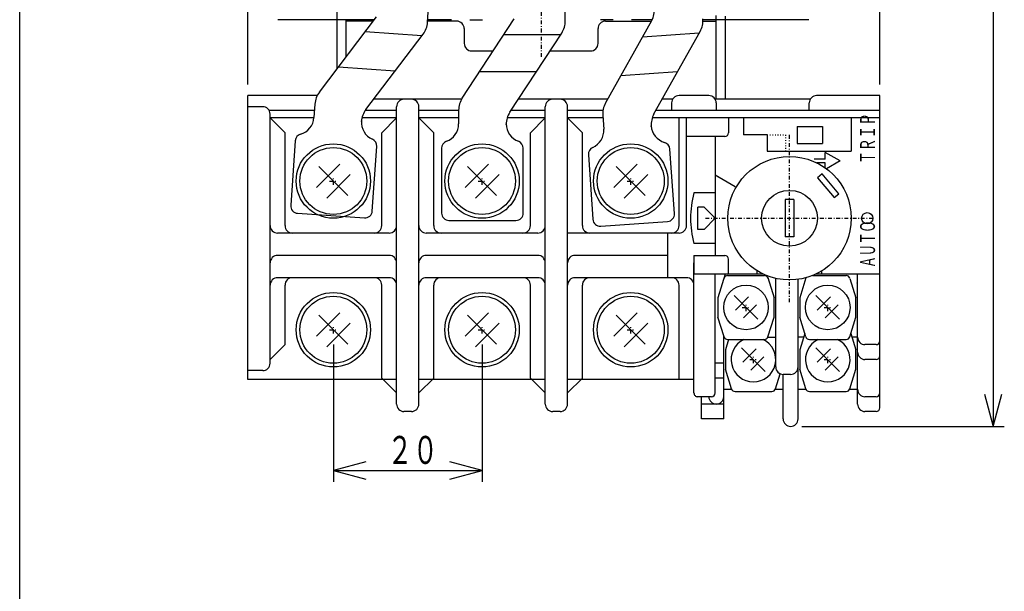
# Model space of a CAD drawing. Extents: x 15 to 300, y 16 to 429.
# Drawn here: x 15 to 147, y 213 to 289 of the extents above; entities that cross this region are included whole.
import ezdxf

# ---------------------------------------------------------------- set-up
doc = ezdxf.new("R2010")
doc.units = 0
doc.linetypes.add('DASHDOT', pattern=[1, 0.5, -0.25, 0, -0.25])
doc.linetypes.add('DOT', pattern=[0.25, 0, -0.25])
for name, color, linetype in [('DD0', 4, 'CONTINUOUS'), ('M0', 3, 'CONTINUOUS'), ('M3', 3, 'CONTINUOUS')]:
    doc.layers.add(name, color=color, linetype=linetype)
doc.styles.get("Standard").update_dxf_attribs({"font": 'txt', "bigfont": 'BIGFONT'})

# ---------------------------------------------------------------- blocks, each defined once
blk = doc.blocks.new('DIMS4')
at = {"layer": 'DD0'}
for p, q in [((45.404379, 280.704964), (45.404379, 398.358956)), ((49.755396, 398.023306), (45.404379, 396.857454)), ((130.407853, 396.857454), (126.056836, 398.023306)), ((130.407853, 280.702307), (130.407853, 398.358956)), ((45.404379, 396.857454), (49.755396, 395.691603)), ((45.404379, 396.857454), (130.407853, 396.857454)), ((126.056836, 395.691603), (130.407853, 396.857454))]:
    blk.add_line(p, q, dxfattribs=at)
at = {"layer": 'DD0', "width": 0.666667}
blk.add_text('８５', height=3.753754, dxfattribs=at).set_placement((85.160875, 397.758364))
blk = doc.blocks.new('DIMS5')
at = {"layer": 'DD0'}
for p, q in [((56.904251, 245.701257), (56.904251, 227.265616)), ((76.90425, 245.701257), (76.90425, 227.265616)), ((61.255268, 229.932969), (56.904251, 228.767117)), ((76.90425, 228.767117), (72.553233, 229.932969)), ((56.904251, 228.767117), (61.255268, 227.601266)), ((56.904251, 228.767117), (76.90425, 228.767117)), ((72.553233, 227.601266), (76.90425, 228.767117))]:
    blk.add_line(p, q, dxfattribs=at)
at = {"layer": 'DD0', "width": 0.666667}
blk.add_text('２０', height=3.753754, dxfattribs=at).set_placement((64.159008, 229.668027))
blk = doc.blocks.new('DIMS6')
at = {"layer": 'DD0'}
for p, q in [((107.855878, 378.40337), (147.14844, 378.40337)), ((145.646938, 378.40337), (144.481087, 374.052352)), ((146.81279, 374.052352), (145.646938, 378.40337)), ((145.646938, 378.40337), (145.646938, 234.700839)), ((144.481087, 239.051856), (145.646938, 234.700839)), ((145.646938, 234.700839), (146.81279, 239.051856)), ((119.909325, 234.700839), (147.14844, 234.700839))]:
    blk.add_line(p, q, dxfattribs=at)
at = {"layer": 'DD0', "width": 0.666667}
blk.add_text('１４４', height=3.753754, rotation=90.000003, dxfattribs=at).set_placement((144.74604, 302.305337))

msp = doc.modelspace()

# ---------------------------------------------------------------- linework, layer by layer
at = {"layer": 'M0', "linetype": 'DASHDOT'}
msp.add_line((84.904379, 284.403365), (84.904379, 383.403367), dxfattribs=at)
at = {"layer": 'M0', "color": 154}
for p, q in [((57.404378, 282.795981), (57.404378, 300.003364)), ((58.604378, 289.403365), (58.604378, 284.376931)), ((62.26782, 289.203364), (58.604378, 289.203364)), ((73.504378, 289.203364), (69.585724, 289.203364)), ((93.504378, 289.203364), (99.671932, 289.203364)), ((106.619861, 289.203364), (108.404378, 289.203364)), ((108.404378, 278.703364), (108.404378, 289.967476)), ((109.604378, 289.876583), (109.604378, 278.703364)), ((74.504378, 288.203364), (74.504378, 286.203364)), ((92.504378, 286.203364), (92.504378, 288.203364)), ((75.504378, 285.203364), (78.392226, 285.203364)), ((86.040723, 285.203364), (91.504378, 285.203364))]:
    msp.add_line(p, q, dxfattribs=at)
at = {"layer": 'M0', "color": 2}
for p, q in [((88.104379, 289.251314), (88.104379, 294.003366)), ((69.579143, 289.060131), (69.910629, 293.800607)), ((55.028047, 279.665263), (62.724725, 289.805317)), ((74.244081, 278.864298), (81.214676, 289.516545)), ((93.512052, 278.178013), (99.722603, 289.290556)), ((61.197868, 287.793746), (68.815067, 287.2611)), ((61.279368, 277.315555), (68.976045, 287.455609)), ((79.831859, 287.403366), (87.467658, 287.403366)), ((80.644081, 276.956384), (87.614676, 287.608631)), ((98.490562, 287.086064), (106.107761, 287.61871)), ((100.029551, 276.721189), (106.240102, 287.833731)), ((65.215031, 282.500629), (57.585166, 283.034161)), ((84.208466, 282.403366), (76.559969, 282.403366)), ((103.20529, 282.40354), (95.575425, 281.870008)), ((54.424949, 278.060741), (54.297556, 276.238928)), ((73.754379, 277.221615), (73.754379, 275.395353)), ((60.67627, 275.711034), (60.681966, 275.792486)), ((93.13813, 276.505172), (93.265523, 274.683358)), ((80.154379, 275.313701), (80.154379, 275.395353)), ((99.655629, 275.048347), (99.649933, 275.1298)), ((51.773809, 273.11952), (51.16664, 264.436592)), ((62.139844, 263.669271), (62.747014, 272.352199)), ((71.454379, 272.107497), (71.454379, 263.403366)), ((82.454379, 263.403366), (82.454379, 272.107497)), ((102.780849, 263.327465), (102.17368, 272.010392)), ((91.200475, 271.243071), (91.807645, 262.560143)), ((52.094447, 263.369272), (61.072524, 262.741464)), ((72.454379, 262.403366), (81.454379, 262.403366)), ((92.874965, 261.632336), (101.853042, 262.260144))]:
    msp.add_line(p, q, dxfattribs=at)
at = {"layer": 'M0'}
for p, q in [((62.419629, 289.403365), (49.454379, 289.403365)), ((72.804379, 289.403365), (69.603144, 289.403365)), ((75.254378, 289.403365), (75.754375, 289.403365)), ((75.754375, 289.403365), (76.954378, 289.403365)), ((94.054383, 289.403365), (92.854379, 289.403365)), ((94.554379, 289.403365), (94.054383, 289.403365)), ((99.782534, 289.403365), (97.004379, 289.403365)), ((120.854379, 289.403365), (106.619457, 289.403365))]:
    msp.add_line(p, q, dxfattribs=at)
at = {"layer": 'M0', "color": 6}
for p, q in [((45.404245, 241.00352), (45.404378, 279.203471)), ((54.677364, 279.203253), (45.404378, 279.203253)), ((74.138774, 278.703371), (62.332802, 278.703412)), ((93.805624, 278.703302), (81.787253, 278.703344)), ((102.539506, 278.703271), (101.137295, 278.703276)), ((102.403973, 278.200582), (102.403973, 277.200597)), ((107.403973, 279.200597), (103.403973, 279.200582)), ((121.043225, 278.703253), (108.268605, 278.703004)), ((108.403973, 278.200597), (108.403973, 277.200597)), ((120.907848, 277.200718), (120.907849, 278.200816)), ((130.407849, 279.20081), (121.907849, 279.200815)), ((130.407823, 237.20081), (130.407849, 279.20081)), ((47.404373, 277.703464), (45.404373, 277.703471)), ((54.365001, 277.203439), (48.270397, 277.203461)), ((65.404371, 277.203401), (61.194249, 277.203416)), ((65.404234, 237.703401), (65.404373, 277.703401)), ((68.404234, 237.703391), (68.404373, 277.703391)), ((73.754434, 277.203372), (68.404371, 277.203391)), ((85.404371, 277.203331), (80.805688, 277.203347)), ((85.404234, 237.703331), (85.404373, 277.703331)), ((88.404234, 237.703321), (88.404373, 277.703321)), ((93.170451, 277.20045), (88.404371, 277.200403)), ((130.407838, 277.20081), (100.297438, 277.200519)), ((48.404253, 243.20346), (48.40437, 276.70346)), ((54.295074, 276.20344), (48.404368, 276.20346)), ((48.404444, 276.203704), (50.404407, 274.204186)), ((65.404368, 276.203401), (60.752169, 276.203417)), ((65.404383, 276.203401), (63.404407, 274.203652)), ((73.754379, 276.203372), (68.404368, 276.203391)), ((68.404383, 276.203391), (70.404361, 274.203384)), ((85.404368, 276.203331), (80.289326, 276.203349)), ((85.404444, 276.203331), (83.404361, 274.203338)), ((93.159238, 276.203304), (88.404368, 276.203321)), ((88.404444, 276.203321), (90.404361, 274.203802)), ((108.254368, 276.203251), (99.801267, 276.203281)), ((103.404312, 261.703268), (103.404362, 276.203268)), ((104.404312, 261.703265), (104.404362, 276.203265)), ((130.407847, 276.20081), (105.241847, 276.200566)), ((110.057849, 276.20081), (110.057849, 274.20081)), ((112.057849, 276.20081), (112.057849, 273.90081)), ((126.557849, 276.20081), (126.557849, 271.70081)), ((50.404363, 261.703453), (50.404407, 274.204186)), ((63.404363, 261.703408), (63.404407, 274.203652)), ((70.404317, 261.703384), (70.404361, 274.203384)), ((83.404317, 261.703338), (83.404361, 274.203338)), ((90.404317, 261.703314), (90.404361, 274.203802)), ((119.307864, 275.05081), (122.707863, 275.05081)), ((119.307864, 275.05081), (119.307864, 272.75081)), ((122.707863, 275.05081), (122.707863, 272.75081)), ((109.557849, 273.70081), (104.404354, 273.70081)), ((108.257852, 273.70081), (108.257842, 257.70081)), ((115.257849, 273.90081), (112.057849, 273.90081)), ((115.257849, 273.90081), (115.257849, 271.70081)), ((115.257849, 271.70081), (126.557849, 271.70081)), ((119.307864, 272.75081), (122.707863, 272.75081)), ((123.058907, 270.650636), (123.058908, 271.55536)), ((125.058937, 270.400648), (123.058908, 271.55536)), ((123.058907, 270.650636), (121.558907, 270.650638)), ((125.058937, 270.400648), (123.231494, 269.345572)), ((57.772199, 269.985234), (54.622098, 266.835087)), ((54.944257, 269.663212), (58.864255, 265.743046)), ((77.772305, 269.985478), (74.622205, 266.835332)), ((74.944363, 269.663457), (78.864362, 265.743291)), ((97.772168, 269.98499), (94.622067, 266.834843)), ((94.944226, 269.662968), (98.864224, 265.742802)), ((123.058906, 270.150636), (121.917094, 270.150637)), ((123.058905, 269.471324), (123.058906, 270.150636)), ((59.186398, 268.571171), (56.036298, 265.421025)), ((79.186505, 268.571416), (76.036405, 265.421269)), ((99.186368, 268.570927), (96.036267, 265.420781)), ((108.70783, 268.214562), (108.257849, 268.474353)), ((110.947753, 266.921296), (108.257849, 268.474313)), ((122.648491, 268.669459), (122.035655, 268.155229)), ((122.035655, 268.155229), (124.285412, 265.474073)), ((124.898248, 265.988303), (122.648491, 268.669459)), ((108.257847, 266.10081), (105.395617, 266.10081)), ((117.65785, 265.20081), (117.65785, 260.20081)), ((118.85785, 265.20081), (117.65785, 265.20081)), ((118.85785, 265.20081), (118.85785, 260.20081)), ((124.285412, 265.474073), (124.898248, 265.988303)), ((105.907884, 261.20081), (105.907886, 264.20081)), ((106.757846, 264.200581), (105.907886, 264.200825)), ((108.257845, 262.700824), (106.757846, 264.200825)), ((108.257845, 262.700824), (106.757844, 261.20084)), ((106.757829, 261.200581), (105.907868, 261.200825)), ((64.404314, 260.703404), (49.404314, 260.703457)), ((84.404314, 260.703335), (69.404314, 260.703387)), ((103.404308, 260.703268), (88.404314, 260.703321)), ((101.907834, 254.703274), (101.907838, 260.703274)), ((118.85785, 260.20081), (117.65785, 260.20081)), ((108.257843, 259.30081), (105.396889, 259.30081)), ((64.404303, 257.703404), (49.404303, 257.703457)), ((84.404303, 257.703335), (69.404303, 257.703387)), ((101.907836, 257.703274), (89.404303, 257.703317)), ((105.407836, 257.70081), (105.407834, 255.20081)), ((105.407849, 257.70081), (109.557849, 257.70081)), ((110.057849, 255.20081), (110.057849, 257.20081)), ((105.404233, 239.203261), (105.404294, 256.703261)), ((113.927722, 255.20081), (113.927722, 255.61985)), ((122.587976, 255.20081), (122.587976, 255.61985)), ((64.404293, 254.703404), (49.404293, 254.703457)), ((84.404293, 254.703335), (69.404293, 254.703387)), ((104.404287, 254.703265), (89.404293, 254.703317)), ((114.702571, 255.20081), (105.407849, 255.20081)), ((108.254239, 239.203251), (108.254294, 255.20081)), ((109.61803, 255.20081), (108.631482, 252.000859)), ((109.925671, 255.000737), (114.887341, 255.000737)), ((115.346479, 254.708623), (116.181531, 252.000859)), ((116.407796, 242.700819), (116.40782, 254.609618)), ((119.407822, 235.700817), (119.407834, 254.480863)), ((120.463387, 254.69921), (119.631482, 252.000859)), ((121.356054, 255.000737), (125.887341, 255.000737)), ((130.407849, 255.20081), (121.813127, 255.20081)), ((126.384541, 254.585201), (127.181531, 252.000859)), ((127.407823, 237.700812), (127.407834, 255.20081)), ((50.404262, 245.703697), (50.40429, 253.703453)), ((63.404246, 241.203652), (63.40429, 253.703408)), ((70.404246, 241.203628), (70.40429, 253.703384)), ((83.404246, 241.203826), (83.40429, 253.703338)), ((90.404246, 241.203558), (90.40429, 253.703314)), ((103.404239, 241.003317), (103.404284, 253.703268)), ((108.631482, 252.000859), (108.631482, 249.400883)), ((113.997205, 249.10999), (110.815564, 252.291752)), ((112.7599, 252.114995), (110.992322, 250.347294)), ((116.181531, 249.400883), (116.181531, 252.000859)), ((119.631482, 252.000859), (119.631482, 249.400883)), ((124.997205, 249.10999), (121.815564, 252.291752)), ((123.7599, 252.114995), (121.992322, 250.347294)), ((127.181531, 249.400883), (127.181531, 252.000859)), ((113.820447, 251.054326), (112.052869, 249.286748)), ((124.820447, 251.054326), (123.052869, 249.286748)), ((57.772183, 249.984746), (54.622083, 246.834599)), ((54.944241, 249.662724), (58.86424, 245.742558)), ((77.772183, 249.984746), (74.622083, 246.834599)), ((74.944241, 249.662724), (78.86424, 245.742558)), ((97.772168, 249.984746), (94.622067, 246.834599)), ((94.944226, 249.662724), (98.864224, 245.742558)), ((109.447644, 246.75356), (108.631482, 249.400883)), ((115.365125, 246.753544), (116.181531, 249.400883)), ((120.447644, 246.75356), (119.631482, 249.400883)), ((126.365125, 246.753544), (127.181531, 249.400883)), ((59.186383, 248.570683), (56.036282, 245.420537)), ((79.186383, 248.570683), (76.036282, 245.420537)), ((99.186368, 248.570683), (96.036267, 245.420537)), ((109.407852, 235.700823), (109.407844, 246.882708)), ((110.064328, 246.400761), (109.632703, 245.000859)), ((109.925671, 246.400883), (114.887341, 246.400883)), ((115.348884, 246.70082), (116.407829, 246.700819)), ((120.156868, 246.700572), (119.407798, 246.700817)), ((120.310361, 247.198613), (119.632703, 245.000859)), ((120.925671, 246.400883), (125.887341, 246.400883)), ((126.503674, 247.202763), (127.182752, 245.000859)), ((127.407798, 246.700812), (126.658485, 246.700568)), ((48.40427, 243.70346), (50.404262, 245.703697)), ((109.632703, 245.000859), (109.632703, 242.400883)), ((114.998425, 242.10999), (111.816785, 245.291752)), ((113.761121, 245.114995), (111.993543, 243.347294)), ((119.632703, 245.000859), (119.632703, 242.400883)), ((124.998425, 242.10999), (121.816785, 245.291752)), ((123.761121, 245.114995), (121.993543, 243.347294)), ((127.182752, 242.400883), (127.182752, 245.000859)), ((129.907813, 245.70081), (128.407813, 245.700811)), ((114.821668, 244.054326), (113.054089, 242.286748)), ((124.821668, 244.054326), (123.054089, 242.286748)), ((129.907827, 243.70081), (128.407827, 243.700811)), ((109.407842, 243.200823), (108.254201, 243.20058)), ((110.448865, 239.75356), (109.632703, 242.400883)), ((120.448865, 239.75356), (119.632703, 242.400883)), ((126.366345, 239.753544), (127.182752, 242.400883)), ((47.404249, 242.203464), (45.404249, 242.203471)), ((65.404254, 239.203401), (63.404246, 241.203652)), ((68.404254, 239.203391), (70.404246, 241.203628)), ((85.404254, 239.203331), (83.404246, 241.203826)), ((88.404254, 239.203321), (90.404246, 241.203558)), ((109.407841, 241.200823), (108.2542, 241.20058)), ((116.366345, 239.753544), (116.994519, 241.79041)), ((117.407822, 235.700818), (117.407826, 241.700818)), ((118.407826, 241.700818), (117.407826, 241.700818)), ((65.404245, 241.00345), (45.404245, 241.00352)), ((85.404245, 241.00338), (68.404245, 241.003439)), ((105.404239, 241.00331), (88.404245, 241.00337)), ((109.40784, 239.700823), (110.465136, 239.700823)), ((110.40784, 239.700823), (110.40784, 239.886614)), ((116.3501, 239.700819), (117.407794, 239.700818)), ((119.407794, 239.700817), (120.465121, 239.700816)), ((126.350085, 239.700813), (127.407794, 239.700812)), ((107.754237, 238.703253), (105.904231, 238.70326)), ((106.407837, 235.700825), (106.407839, 238.703022)), ((110.926892, 239.400883), (115.888562, 239.400883)), ((120.926892, 239.400883), (125.888562, 239.400883)), ((129.907824, 238.70081), (128.407824, 238.700811)), ((109.407869, 237.700823), (106.407854, 237.700825)), ((67.40423, 236.703394), (66.40423, 236.703397)), ((87.40423, 236.703324), (86.40423, 236.703328)), ((129.907823, 236.70081), (128.407823, 236.700811)), ((109.407852, 235.700823), (106.407852, 235.700825))]:
    msp.add_line(p, q, dxfattribs=at)
at = {"layer": 'M0', "color": 6, "linetype": 'DOT'}
for p, q in [((115.257849, 273.90081), (117.699471, 273.90081)), ((117.699471, 273.90081), (117.699471, 271.70081))]:
    msp.add_line(p, q, dxfattribs=at)
at = {"layer": 'M0', "color": 6, "linetype": 'DASHDOT'}
for p, q in [((118.257849, 251.397807), (118.257849, 274.003813)), ((56.404263, 267.703251), (57.404263, 267.703251)), ((56.904263, 267.203251), (56.904263, 268.203251)), ((76.40437, 267.703496), (77.40437, 267.703496)), ((76.90437, 267.203496), (76.90437, 268.203496)), ((96.404233, 267.703007), (97.404233, 267.703007)), ((96.904233, 267.203007), (96.904233, 268.203007)), ((106.954846, 262.70081), (129.560852, 262.70081)), ((111.906629, 250.70081), (112.906629, 250.70081)), ((112.406629, 250.20081), (112.406629, 251.20081)), ((122.906629, 250.70081), (123.906629, 250.70081)), ((123.406629, 250.20081), (123.406629, 251.20081)), ((56.404248, 247.702763), (57.404248, 247.702763)), ((56.904248, 247.202763), (56.904248, 248.202763)), ((76.404248, 247.702763), (77.404248, 247.702763)), ((76.904248, 247.202763), (76.904248, 248.202763)), ((96.404233, 247.702763), (97.404233, 247.702763)), ((96.904233, 247.202763), (96.904233, 248.202763)), ((112.907849, 243.70081), (113.907849, 243.70081)), ((113.407849, 243.20081), (113.407849, 244.20081)), ((122.907849, 243.70081), (123.907849, 243.70081)), ((123.407849, 243.20081), (123.407849, 244.20081))]:
    msp.add_line(p, q, dxfattribs=at)
at = {"layer": 'M0', "color": 6}
for centre, radius in [((56.904263, 267.703122), 5), ((56.904263, 267.703251), 4.5), ((76.90437, 267.703366), 5), ((76.90437, 267.703496), 4.5), ((96.904233, 267.702878), 5), ((96.904233, 267.703007), 4.5), ((118.257849, 262.70081), 8.3), ((118.257849, 262.70081), 3.75), ((128.707849, 262.70081), 0.75), ((112.406629, 250.70081), 2.999997), ((123.406629, 250.70081), 2.999997), ((56.904248, 247.702634), 5), ((56.904248, 247.702763), 4.5), ((76.904248, 247.702634), 5), ((76.904248, 247.702763), 4.5), ((96.904103, 247.702763), 5), ((96.904233, 247.702763), 4.5)]:
    msp.add_circle(centre, radius, dxfattribs=at)
at = {"layer": 'M0', "color": 2}
for centre, radius, start, end in [((97.103833, 290.754128), 3, 330.800152, 364), ((66.586451, 289.2694), 3, 322.800152, 356), ((85.104379, 289.251314), 3, 326.800152, 360), ((103.621332, 289.297303), 3, 330.800152, 364), ((57.417641, 277.851472), 3, 142.800152, 176), ((76.754379, 277.221615), 3, 146.800152, 180), ((96.130822, 276.714441), 3, 150.800152, 184), ((63.668962, 275.501764), 3, 142.800152, 176), ((83.154379, 275.313701), 3, 146.800152, 180), ((51.803646, 276.413319), 2.5, 286.051043, 356), ((63.175876, 275.618095), 2.5, 176, 245.948957), ((102.648321, 275.257616), 3, 150.800152, 184), ((71.254379, 275.395353), 2.5, 290.051043, 360), ((82.654379, 275.395353), 2.5, 180, 249.948957), ((90.771613, 274.508967), 2.5, 294.051043, 364), ((102.143843, 275.304191), 2.5, 184, 253.948957), ((52.771373, 273.049764), 1, 106.051043, 176), ((61.74945, 272.421956), 1, 356, 425.948957), ((72.454379, 272.107497), 1, 110.051043, 180), ((81.454379, 272.107497), 1, 0, 69.948957), ((101.176116, 271.940636), 1, 4, 73.948957), ((92.198039, 271.312828), 1, 114.051043, 184), ((52.164204, 264.366836), 1, 176, 266), ((61.14228, 263.739028), 1, 266, 356), ((72.454379, 263.403366), 1, 180, 270), ((81.454379, 263.403366), 1, 270, 360), ((92.805209, 262.6299), 1, 184, 274), ((101.783285, 263.257708), 1, 274, 364)]:
    msp.add_arc(centre, radius, start, end, dxfattribs=at)
at = {"layer": 'M0', "color": 154}
for centre, start, end in [((73.504378, 288.203364), 0, 90), ((93.504378, 288.203364), 90, 180), ((75.504378, 286.203364), 180, 270), ((91.504378, 286.203364), 270, 360)]:
    msp.add_arc(centre, 1, start, end, dxfattribs=at)
at = {"layer": 'M0', "color": 6}
for centre, radius, start, end in [((66.404373, 277.703397), 1, 89.998926, 179.9998), ((67.404373, 277.703394), 1, 359.9998, 449.998926), ((86.404373, 277.703328), 1, 89.998926, 179.9998), ((87.404373, 277.703324), 1, 359.9998, 449.998926), ((103.403973, 278.200582), 1, 89.999126, 179.999966), ((107.403973, 278.200597), 1, 0, 89.999126), ((121.907849, 278.200815), 1, 90, 179.999964), ((47.40437, 276.703464), 1, 359.9998, 449.998926), ((109.557849, 274.20081), 0.5, 270, 360), ((118.25432, 262.703217), 13.299996, 165.18762, 194.810764), ((49.404317, 261.703457), 1, 179.9998, 270), ((51.404363, 261.70345), 1, 179.9998, 270), ((62.404363, 261.703411), 1, 270, 359.9998), ((64.404317, 261.703404), 1, 270, 359.9998), ((69.404317, 261.703387), 1, 179.9998, 270), ((71.404317, 261.70338), 1, 179.9998, 270), ((82.404317, 261.703342), 1, 270, 359.9998), ((84.404317, 261.703335), 1, 270, 359.9998), ((91.404317, 261.70331), 1, 179.9998, 270), ((102.404312, 261.703272), 1, 270, 359.9998), ((103.404312, 261.703268), 1, 270, 359.9998), ((49.4043, 256.703457), 1, 89.998926, 179.9998), ((64.4043, 256.703404), 1, 359.9998, 449.998926), ((69.4043, 256.703387), 1, 89.998926, 179.9998), ((84.4043, 256.703335), 1, 359.9998, 449.998926), ((89.4043, 256.703317), 1, 89.998926, 179.9998), ((109.557849, 257.20081), 0.5, 0, 90), ((49.40429, 253.703457), 1, 89.998926, 179.9998), ((51.40429, 253.70345), 1, 89.998926, 179.9998), ((62.40429, 253.703411), 1, 359.9998, 449.998926), ((64.40429, 253.703404), 1, 359.9998, 449.998926), ((69.40429, 253.703387), 1, 89.998926, 179.9998), ((71.40429, 253.70338), 1, 89.998926, 179.9998), ((82.40429, 253.703342), 1, 359.9998, 449.998926), ((84.40429, 253.703335), 1, 359.9998, 449.998926), ((89.40429, 253.703317), 1, 89.998926, 179.9998), ((91.40429, 253.70331), 1, 89.998926, 179.9998), ((102.404284, 253.703272), 1, 359.9998, 450), ((104.404284, 253.703265), 1, 359.9998, 450), ((109.925671, 254.500737), 0.5, 90, 162.871263), ((114.887341, 254.500737), 0.5, 17.138692, 90), ((120.925671, 254.500737), 0.5, 156.480883, 162.871263), ((125.887341, 254.500737), 0.5, 17.138692, 90), ((125.907833, 253.700813), 1.499996, 359.999964, 371.546587), ((109.925671, 246.900883), 0.5, 197.128737, 270), ((113.407849, 243.70081), 2.999997, 115.844051, 424.156194), ((114.887341, 246.900883), 0.5, 270, 342.861308), ((123.407849, 243.70081), 2.999997, 115.844051, 424.156194), ((120.925671, 246.900883), 0.5, 197.128737, 270), ((125.887341, 246.900883), 0.5, 270, 342.861308), ((128.407814, 246.700811), 1, 179.999964, 270), ((129.907813, 246.20081), 0.5, 270, 359.999964), ((128.407828, 244.700811), 1, 179.999964, 270), ((129.907827, 244.20081), 0.5, 270, 359.999964), ((47.404253, 243.203464), 1, 270, 359.9998), ((117.407826, 242.700818), 1, 179.999964, 270), ((118.407826, 242.700818), 1, 270, 359.999964), ((110.926892, 239.900883), 0.5, 197.128737, 270), ((115.888562, 239.900883), 0.5, 270, 342.861308), ((120.926892, 239.900883), 0.5, 197.128737, 270), ((125.888562, 239.900883), 0.5, 270, 342.861308), ((128.407824, 239.700811), 1, 179.999964, 270), ((105.904233, 239.20326), 0.5, 179.9998, 270), ((108.407854, 238.700824), 1, 179.999964, 270), ((107.754239, 239.203253), 0.5, 270, 359.9998), ((108.407854, 238.700824), 1, 270, 359.999964), ((129.907824, 239.20081), 0.5, 270, 359.999964), ((66.404234, 237.703397), 1, 179.9998, 270), ((67.404234, 237.703394), 1, 270, 359.9998), ((86.404234, 237.703328), 1, 179.9998, 270), ((87.404234, 237.703324), 1, 270, 359.9998), ((128.407823, 237.700811), 1, 179.999964, 270), ((129.907823, 237.20081), 0.5, 270, 359.999964), ((118.407822, 235.700818), 1, 179.999964, 270), ((118.407822, 235.700818), 1, 270, 359.999964)]:
    msp.add_arc(centre, radius, start, end, dxfattribs=at)
at = {"layer": 'M3', "color": 2}
msp.add_line((14.717987, 15.85014), (14.717987, 428.763047), dxfattribs=at)

# ---------------------------------------------------------------- block references
at = {"layer": 'DD0'}
for name in ['DIMS4', 'DIMS6', 'DIMS5']:
    msp.add_blockref(name, (0, 0), dxfattribs=at)

# ---------------------------------------------------------------- texts
at = {"layer": 'M0', "color": 6}
for s, rotation, width, p in [('ＴＲＩＰ', 90.000563, 0.625, (129.756808, 270.026164)), ('ＡＵＴＯ', 90.000556, 0.583333, (129.757854, 256.017632))]:
    msp.add_text(s, height=2, rotation=rotation, dxfattribs=dict(at, width=width)).set_placement(p)

doc.saveas('drawing.dxf')
